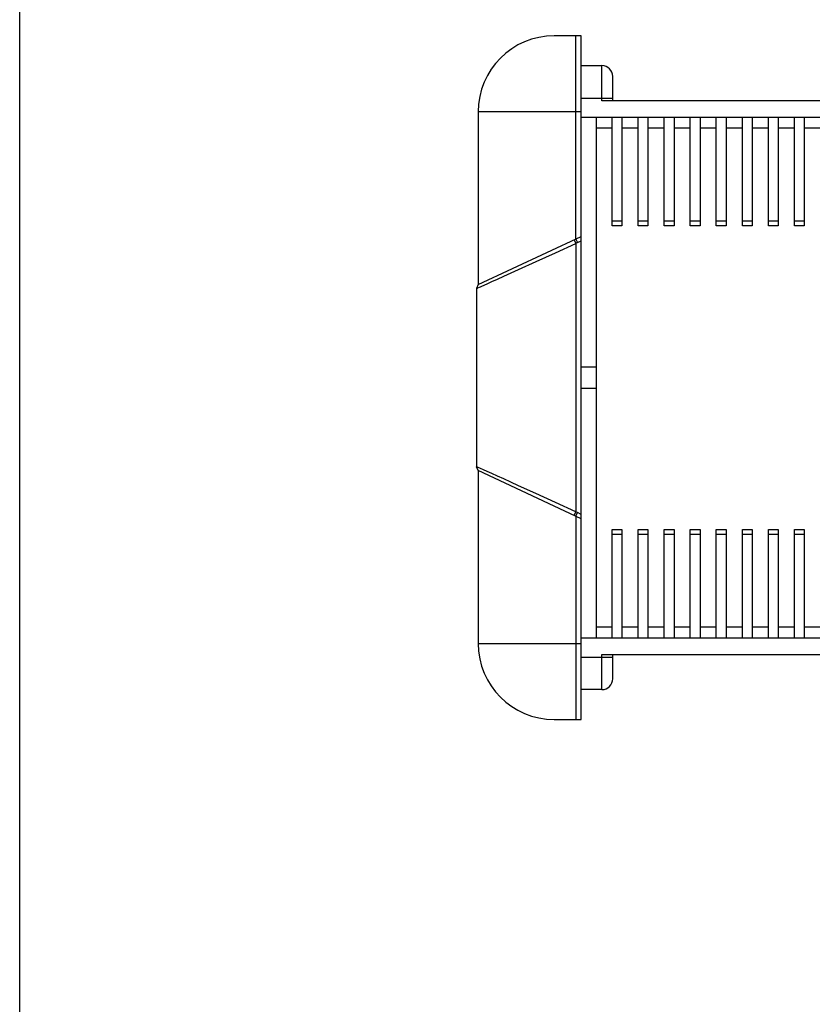
# Model space of a CAD drawing. Extents: x -210 to 210, y 0 to 297.
# Drawn here: x -210 to -137, y 148 to 239 of the extents above; entities that cross this region are included whole.
import ezdxf

# ---------------------------------------------------------------- set-up
doc = ezdxf.new("R2010")
doc.units = 0
doc.header["$LTSCALE"] = 19.36
doc.header["$MEASUREMENT"] = 0
doc.layers.get('0').update_dxf_attribs({"linetype": 'CONTINUOUS'})

msp = doc.modelspace()

# ---------------------------------------------------------------- linework, layer by layer
at = {"color": 7, "linetype": 'Continuous'}
for p, q in [((-210.008, 0), (-210.008, 296.997)), ((-158.23, 237.749), (-160.73, 237.749)), ((-158.23, 174.749), (-158.23, 237.749)), ((-158.23, 234.999), (-156.33, 234.999)), ((-155.33, 231.749), (-155.33, 233.999)), ((-110.73, 231.749), (-156.33, 231.749)), ((-167.73, 230.749), (-167.73, 214.819)), ((-158.23, 230.249), (-109.73, 230.249)), ((-156.83, 182.249), (-156.83, 230.249)), ((-155.38, 220.249), (-155.38, 230.249)), ((-154.48, 230.249), (-154.48, 220.249)), ((-152.98, 220.249), (-152.98, 230.249)), ((-152.08, 230.249), (-152.08, 220.249)), ((-150.58, 220.249), (-150.58, 230.249)), ((-149.68, 230.249), (-149.68, 220.249)), ((-148.18, 220.249), (-148.18, 230.249)), ((-147.28, 230.249), (-147.28, 220.249)), ((-145.78, 220.249), (-145.78, 230.249)), ((-144.88, 230.249), (-144.88, 220.249)), ((-143.38, 220.249), (-143.38, 230.249)), ((-142.48, 230.249), (-142.48, 220.249)), ((-140.98, 220.249), (-140.98, 230.249)), ((-140.08, 230.249), (-140.08, 220.249)), ((-138.58, 220.249), (-138.58, 230.249)), ((-137.68, 230.249), (-137.68, 220.249)), ((-154.48, 220.249), (-155.38, 220.249)), ((-152.08, 220.249), (-152.98, 220.249)), ((-149.68, 220.249), (-150.58, 220.249)), ((-147.28, 220.249), (-148.18, 220.249)), ((-144.88, 220.249), (-145.78, 220.249)), ((-142.48, 220.249), (-143.38, 220.249)), ((-140.08, 220.249), (-140.98, 220.249)), ((-137.68, 220.249), (-138.58, 220.249)), ((-167.73, 214.819), (-158.23, 219.249)), ((-158.579, 218.692), (-158.23, 218.855)), ((-167.73, 214.819), (-167.88, 214.462)), ((-167.88, 214.462), (-167.88, 198.036)), ((-158.23, 207.249), (-156.83, 207.249)), ((-156.83, 205.249), (-158.23, 205.249)), ((-167.73, 197.679), (-167.88, 198.036)), ((-167.527, 197.877), (-167.723, 197.966)), ((-158.23, 193.249), (-167.73, 197.679)), ((-167.73, 197.679), (-167.73, 181.749)), ((-158.23, 193.643), (-158.579, 193.806)), ((-155.38, 192.249), (-154.48, 192.249)), ((-155.38, 182.249), (-155.38, 192.249)), ((-154.48, 192.249), (-154.48, 182.249)), ((-152.98, 192.249), (-152.08, 192.249)), ((-152.98, 182.249), (-152.98, 192.249)), ((-152.08, 192.249), (-152.08, 182.249)), ((-150.58, 192.249), (-149.68, 192.249)), ((-150.58, 182.249), (-150.58, 192.249)), ((-149.68, 192.249), (-149.68, 182.249)), ((-148.18, 192.249), (-147.28, 192.249)), ((-148.18, 182.249), (-148.18, 192.249)), ((-147.28, 192.249), (-147.28, 182.249)), ((-145.78, 192.249), (-144.88, 192.249)), ((-145.78, 182.249), (-145.78, 192.249)), ((-144.88, 192.249), (-144.88, 182.249)), ((-143.38, 192.249), (-142.48, 192.249)), ((-143.38, 182.249), (-143.38, 192.249)), ((-142.48, 192.249), (-142.48, 182.249)), ((-140.98, 192.249), (-140.08, 192.249)), ((-140.98, 182.249), (-140.98, 192.249)), ((-140.08, 192.249), (-140.08, 182.249)), ((-138.58, 192.249), (-137.68, 192.249)), ((-138.58, 182.249), (-138.58, 192.249)), ((-137.68, 192.249), (-137.68, 182.249)), ((-109.73, 182.249), (-158.23, 182.249)), ((-156.33, 180.749), (-110.73, 180.749)), ((-155.33, 178.499), (-155.33, 180.749)), ((-156.33, 177.499), (-158.23, 177.499)), ((-160.73, 174.749), (-158.23, 174.749))]:
    msp.add_line(p, q, dxfattribs=at)
at = {"color": 9, "linetype": 'Continuous'}
for p, q in [((-158.73, 219.016), (-158.73, 237.749)), ((-156.33, 231.749), (-156.33, 234.999)), ((-158.23, 231.999), (-155.33, 231.999)), ((-158.23, 230.749), (-167.73, 230.749)), ((-155.38, 229.249), (-156.83, 229.249)), ((-152.98, 229.249), (-154.48, 229.249)), ((-150.58, 229.249), (-152.08, 229.249)), ((-148.18, 229.249), (-149.68, 229.249)), ((-145.78, 229.249), (-147.28, 229.249)), ((-143.38, 229.249), (-144.88, 229.249)), ((-140.98, 229.249), (-142.48, 229.249)), ((-138.58, 229.249), (-140.08, 229.249)), ((-136.18, 229.249), (-137.68, 229.249)), ((-154.48, 220.68), (-155.38, 220.68)), ((-152.08, 220.68), (-152.98, 220.68)), ((-149.68, 220.68), (-150.58, 220.68)), ((-147.28, 220.68), (-148.18, 220.68)), ((-144.88, 220.68), (-145.78, 220.68)), ((-142.48, 220.68), (-143.38, 220.68)), ((-140.08, 220.68), (-140.98, 220.68)), ((-137.68, 220.68), (-138.58, 220.68)), ((-158.887, 218.943), (-158.73, 218.621)), ((-158.73, 219.016), (-158.579, 218.692)), ((-158.73, 218.621), (-158.73, 193.878)), ((-158.887, 193.555), (-158.73, 193.878)), ((-158.73, 193.482), (-158.579, 193.806)), ((-158.73, 193.482), (-158.73, 174.749)), ((-155.38, 191.819), (-154.48, 191.819)), ((-152.98, 191.819), (-152.08, 191.819)), ((-150.58, 191.819), (-149.68, 191.819)), ((-148.18, 191.819), (-147.28, 191.819)), ((-145.78, 191.819), (-144.88, 191.819)), ((-143.38, 191.819), (-142.48, 191.819)), ((-140.98, 191.819), (-140.08, 191.819)), ((-138.58, 191.819), (-137.68, 191.819)), ((-155.38, 183.249), (-156.83, 183.249)), ((-152.98, 183.249), (-154.48, 183.249)), ((-150.58, 183.249), (-152.08, 183.249)), ((-148.18, 183.249), (-149.68, 183.249)), ((-145.78, 183.249), (-147.28, 183.249)), ((-143.38, 183.249), (-144.88, 183.249)), ((-140.98, 183.249), (-142.48, 183.249)), ((-138.58, 183.249), (-140.08, 183.249)), ((-136.18, 183.249), (-137.68, 183.249)), ((-167.73, 181.749), (-158.23, 181.749)), ((-156.33, 177.499), (-156.33, 180.749)), ((-158.23, 180.499), (-155.33, 180.499))]:
    msp.add_line(p, q, dxfattribs=at)
at = {"color": 7, "linetype": 'Continuous'}
for points in [[(-166.898, 214.904), (-166.468, 215.099), (-165.962, 215.327), (-165.382, 215.59), (-164.015, 216.21), (-162.404, 216.942), (-160.614, 217.758), (-158.73, 218.621)], [(-167.88, 214.462), (-167.88, 214.462), (-167.876, 214.464), (-167.859, 214.471)], [(-167.859, 214.471), (-167.852, 214.475), (-167.841, 214.48)], [(-167.841, 214.48), (-167.831, 214.485), (-167.818, 214.49), (-167.792, 214.502), (-167.756, 214.518)], [(-167.756, 214.518), (-167.626, 214.577), (-167.526, 214.621), (-167.388, 214.684), (-166.898, 214.904)], [(-167.85, 198.023), (-167.858, 198.026), (-167.861, 198.028), (-167.865, 198.03), (-167.87, 198.032), (-167.876, 198.034), (-167.88, 198.036), (-167.881, 198.036), (-167.88, 198.036)], [(-167.723, 197.966), (-167.792, 197.996), (-167.816, 198.007), (-167.85, 198.023)], [(-158.73, 193.878), (-160.618, 194.742), (-162.408, 195.558), (-164.017, 196.29), (-164.734, 196.615), (-165.384, 196.91), (-165.963, 197.172), (-166.469, 197.4), (-166.899, 197.594), (-167.252, 197.753), (-167.527, 197.877)]]:
    msp.add_lwpolyline(points, dxfattribs=at)
for centre, radius, start, end in [((-160.73, 230.749), 7, 90, 180), ((-156.33, 233.999), 1, 0, 90), ((-153.956, 208.78), 10.938, 115.00457, 115.88006), ((-153.956, 203.719), 10.938, 244.11994, 244.99543), ((-160.73, 181.749), 7, 180, 270), ((-156.33, 178.499), 1, 270, 0)]:
    msp.add_arc(centre, radius, start, end, dxfattribs=at)

doc.saveas('drawing.dxf')
